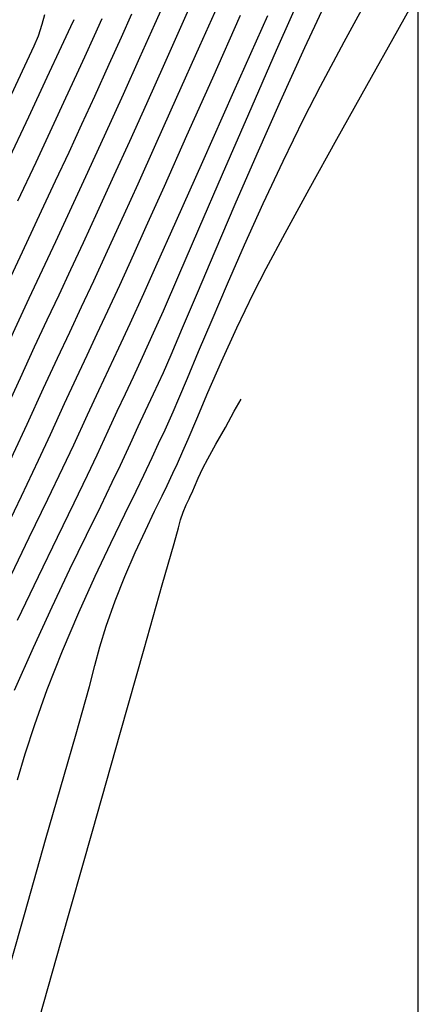
# Model space of a CAD drawing. Units: metres. Extents: x 768407 to 770464, y 8560621 to 8561777.
# Drawn here: x 770397 to 770407, y 8560889 to 8560913 of the extents above; entities that cross this region are included whole.
import ezdxf

# ---------------------------------------------------------------- set-up
doc = ezdxf.new("R2010")
doc.units = ezdxf.units.M
doc.header["$LTSCALE"] = 12.7
doc.header["$MEASUREMENT"] = 0
for name, color, linetype in [('AeccObjExplode_amaybamba alta_Vport_1B85', 7, 'Continuous'), ('AeccObjExplode_amaybamba alta_Vport_1B87', 7, 'Continuous'), ('AeccObjExplode_amybamba baja_Vport_1C56', 7, 'Continuous'), ('AeccObjExplode_amybamba baja_Vport_1C57', 7, 'Continuous'), ('AeccObjExplode_Model', 7, 'Continuous'), ('CONT-MJR', 48, 'Continuous'), ('CONT-MNR', 33, 'Continuous'), ('COORD_LIN', 8, 'Continuous')]:
    doc.layers.add(name, color=color, linetype=linetype)

# ---------------------------------------------------------------- blocks, each defined once
blk = doc.blocks.new('*U30')
at = {"layer": 'CONT-MNR', "elevation": 1696, "flags": 128}
blk.add_lwpolyline([(768559.586, 8561539.528), (768558.75, 8561536.576), (768557.976, 8561533.842), (768557.288, 8561531.412), (768556.708, 8561529.369), (768556.262, 8561527.796), (768555.974, 8561526.779), (768555.866, 8561526.401), (768555.813, 8561526.204), (768555.751, 8561526.01), (768555.678, 8561525.835), (768555.606, 8561525.684), (768555.569, 8561525.608), (768555.541, 8561525.548), (768555.514, 8561525.488), (768555.473, 8561525.389), (768555.383, 8561525.181), (768555.268, 8561524.936), (768555.145, 8561524.704), (768554.947, 8561524.345), (768554.717, 8561523.932), (768554.498, 8561523.539), (768554.332, 8561523.242)], dxfattribs=at)
blk = doc.blocks.new('*U31')
at = {"layer": 'CONT-MNR', "elevation": 1697, "flags": 128}
blk.add_lwpolyline([(768560.266, 8561538.067), (768559.643, 8561535.882), (768559.106, 8561534), (768558.677, 8561532.497), (768558.377, 8561531.449), (768558.228, 8561530.93), (768558.051, 8561530.29), (768557.918, 8561529.779), (768557.792, 8561529.314), (768557.637, 8561528.811), (768557.417, 8561528.186), (768557.181, 8561527.59), (768556.928, 8561527.007), (768556.678, 8561526.466), (768556.45, 8561525.992), (768556.265, 8561525.614), (768556.142, 8561525.358), (768556.003, 8561525.058), (768555.892, 8561524.82), (768555.755, 8561524.52), (768555.626, 8561524.221), (768555.419, 8561523.724), (768555.143, 8561523.074), (768554.812, 8561522.314), (768554.437, 8561521.49), (768554.03, 8561520.643), (768553.715, 8561520.035), (768553.247, 8561519.165), (768552.659, 8561518.09), (768551.983, 8561516.865), (768551.25, 8561515.545), (768550.492, 8561514.186), (768549.742, 8561512.843)], dxfattribs=at)
blk = doc.blocks.new('*U32')
at = {"layer": 'CONT-MNR', "elevation": 1698, "flags": 128}
blk.add_lwpolyline([(768559.814, 8561532.581), (768559.626, 8561531.941), (768559.39, 8561531.22), (768559.083, 8561530.362), (768558.71, 8561529.412), (768558.31, 8561528.476), (768557.906, 8561527.585), (768557.521, 8561526.771), (768557.179, 8561526.066), (768556.902, 8561525.501), (768556.715, 8561525.108), (768556.513, 8561524.67), (768556.354, 8561524.33), (768556.196, 8561523.99), (768555.995, 8561523.552), (768555.854, 8561523.226), (768555.644, 8561522.725), (768555.371, 8561522.073), (768555.043, 8561521.294), (768554.665, 8561520.414), (768554.245, 8561519.455), (768553.788, 8561518.442), (768553.302, 8561517.399), (768552.792, 8561516.35), (768552.385, 8561515.559), (768551.805, 8561514.471), (768551.079, 8561513.13)], dxfattribs=at)
blk = doc.blocks.new('*U34')
at = {"layer": 'CONT-MNR', "elevation": 1699, "flags": 128}
blk.add_lwpolyline([(768559.882, 8561530.384), (768559.422, 8561529.338), (768558.965, 8561528.34), (768558.527, 8561527.415), (768558.124, 8561526.581), (768557.773, 8561525.863), (768557.488, 8561525.281), (768557.287, 8561524.858), (768557.045, 8561524.33), (768556.85, 8561523.912), (768556.671, 8561523.531), (768556.477, 8561523.113), (768556.236, 8561522.585), (768556.047, 8561522.153), (768555.766, 8561521.489), (768555.403, 8561520.629), (768554.969, 8561519.607), (768554.478, 8561518.459), (768553.94, 8561517.22), (768553.367, 8561515.925), (768552.77, 8561514.609), (768552.162, 8561513.308)], dxfattribs=at)
blk = doc.blocks.new('*U35')
at = {"layer": 'CONT-MJR', "elevation": 1700, "flags": 128}
blk.add_lwpolyline([(768559.81, 8561528.665), (768559.3, 8561527.592), (768558.832, 8561526.624), (768558.425, 8561525.787), (768558.096, 8561525.107), (768557.86, 8561524.608), (768557.589, 8561524.017), (768557.366, 8561523.537), (768557.167, 8561523.113), (768556.969, 8561522.689), (768556.747, 8561522.208), (768556.476, 8561521.617), (768556.235, 8561521.07), (768555.856, 8561520.198), (768555.364, 8561519.062), (768554.785, 8561517.722), (768554.141, 8561516.24), (768553.459, 8561514.676), (768552.761, 8561513.091)], dxfattribs=at)
blk = doc.blocks.new('*U36')
at = {"layer": 'CONT-MNR', "elevation": 1701, "flags": 128}
blk.add_lwpolyline([(768564.526, 8561538.138), (768564.081, 8561536.89), (768563.595, 8561535.634), (768563.048, 8561534.31), (768562.459, 8561532.948), (768561.846, 8561531.579), (768561.227, 8561530.233), (768560.621, 8561528.94), (768560.047, 8561527.732), (768559.523, 8561526.639), (768559.067, 8561525.692), (768558.697, 8561524.922), (768558.433, 8561524.358), (768558.096, 8561523.625), (768557.82, 8561523.03), (768557.574, 8561522.504), (768557.328, 8561521.978), (768557.052, 8561521.383), (768556.717, 8561520.649), (768556.417, 8561519.982), (768555.921, 8561518.87), (768555.27, 8561517.409), (768554.508, 8561515.695), (768553.675, 8561513.823)], dxfattribs=at)
blk = doc.blocks.new('*U37')
at = {"layer": 'CONT-MNR', "elevation": 1702, "flags": 128}
blk.add_lwpolyline([(768560.226, 8561526.703), (768559.712, 8561525.617), (768559.299, 8561524.738), (768559.006, 8561524.108), (768558.656, 8561523.346), (768558.363, 8561522.714), (768558.104, 8561522.159), (768557.856, 8561521.631), (768557.598, 8561521.076), (768557.306, 8561520.444), (768556.958, 8561519.681), (768556.654, 8561519.006), (768556.21, 8561518.014), (768555.657, 8561516.773), (768555.024, 8561515.352), (768554.342, 8561513.818)], dxfattribs=at)
blk = doc.blocks.new('*U38')
at = {"layer": 'CONT-MNR', "elevation": 1703, "flags": 128}
blk.add_lwpolyline([(768566.271, 8561538.604), (768565.622, 8561537.152), (768564.888, 8561535.523), (768564.1, 8561533.781), (768563.287, 8561531.99), (768562.48, 8561530.215), (768561.709, 8561528.522), (768561.003, 8561526.975), (768560.392, 8561525.639), (768559.908, 8561524.578), (768559.579, 8561523.858), (768559.172, 8561522.972), (768558.831, 8561522.238), (768558.53, 8561521.593), (768558.243, 8561520.979), (768557.942, 8561520.335), (768557.603, 8561519.599), (768557.198, 8561518.713), (768556.858, 8561517.958), (768556.42, 8561516.981), (768555.908, 8561515.834), (768555.346, 8561514.573), (768554.758, 8561513.251)], dxfattribs=at)
blk = doc.blocks.new('*U39')
at = {"layer": 'CONT-MNR', "elevation": 1704, "flags": 128}
blk.add_lwpolyline([(768567.222, 8561539.332), (768566.573, 8561537.892), (768565.823, 8561536.225), (768565.005, 8561534.403), (768564.152, 8561532.503), (768563.297, 8561530.597), (768562.473, 8561528.762), (768561.713, 8561527.07), (768561.051, 8561525.598), (768560.519, 8561524.419), (768560.151, 8561523.608), (768559.741, 8561522.714), (768559.392, 8561521.958), (768559.082, 8561521.295), (768558.793, 8561520.678), (768558.504, 8561520.06), (768558.195, 8561519.396), (768557.847, 8561518.64), (768557.439, 8561517.745), (768557.061, 8561516.908), (768556.645, 8561515.982), (768556.202, 8561514.993), (768555.744, 8561513.966), (768555.282, 8561512.926)], dxfattribs=at)
blk = doc.blocks.new('*U40')
at = {"layer": 'CONT-MJR', "elevation": 1705, "flags": 128}
blk.add_lwpolyline([(768567.788, 8561539.118), (768567.294, 8561538.041), (768566.689, 8561536.705), (768566.001, 8561535.172), (768565.255, 8561533.506), (768564.48, 8561531.768), (768563.703, 8561530.023), (768562.949, 8561528.331), (768562.248, 8561526.756), (768561.625, 8561525.361), (768561.108, 8561524.207), (768560.724, 8561523.358), (768560.264, 8561522.355), (768559.871, 8561521.507), (768559.524, 8561520.762), (768559.199, 8561520.069), (768558.875, 8561519.375), (768558.528, 8561518.63), (768558.137, 8561517.781), (768557.68, 8561516.777), (768557.216, 8561515.753), (768556.811, 8561514.854), (768556.446, 8561514.04), (768556.103, 8561513.269)], dxfattribs=at)
blk = doc.blocks.new('*U41')
at = {"layer": 'CONT-MNR', "elevation": 1706, "flags": 128}
blk.add_lwpolyline([(768568.179, 8561538.47), (768567.768, 8561537.616), (768567.233, 8561536.46), (768566.602, 8561535.067), (768565.902, 8561533.501), (768565.159, 8561531.826), (768564.399, 8561530.107), (768563.65, 8561528.409), (768562.939, 8561526.795), (768562.292, 8561525.331), (768561.736, 8561524.081), (768561.297, 8561523.108), (768560.821, 8561522.069), (768560.379, 8561521.112), (768559.968, 8561520.225), (768559.583, 8561519.399), (768559.221, 8561518.623), (768558.877, 8561517.886), (768558.549, 8561517.178), (768558.231, 8561516.49), (768557.92, 8561515.809), (768557.562, 8561515.019), (768557.266, 8561514.362), (768557.008, 8561513.784)], dxfattribs=at)
blk = doc.blocks.new('*U42')
at = {"layer": 'CONT-MNR', "elevation": 1707, "flags": 128}
blk.add_lwpolyline([(768559.802, 8561518.377), (768559.358, 8561517.422), (768558.962, 8561516.572), (768558.624, 8561515.846), (768558.354, 8561515.262), (768558.161, 8561514.841), (768557.924, 8561514.318), (768557.737, 8561513.902)], dxfattribs=at)
blk = doc.blocks.new('*U43')
at = {"layer": 'CONT-MNR', "elevation": 1708, "flags": 128}
blk.add_lwpolyline([(768570.339, 8561538.524), (768569.777, 8561537.901), (768569.207, 8561537.194), (768568.651, 8561536.383), (768568.259, 8561535.69), (768567.786, 8561534.747), (768567.246, 8561533.6), (768566.657, 8561532.296), (768566.033, 8561530.879), (768565.391, 8561529.396), (768564.745, 8561527.894), (768564.112, 8561526.418), (768563.506, 8561525.014), (768562.945, 8561523.729), (768562.443, 8561522.608), (768561.854, 8561521.322), (768561.245, 8561519.999), (768560.639, 8561518.689), (768560.062, 8561517.442), (768559.536, 8561516.31), (768559.085, 8561515.341), (768558.734, 8561514.586), (768558.505, 8561514.096), (768558.424, 8561513.921)], dxfattribs=at)
blk = doc.blocks.new('*U44')
at = {"layer": 'CONT-MNR', "elevation": 1709, "flags": 128}
blk.add_lwpolyline([(768559.958, 8561515.763), (768559.633, 8561515.063), (768559.407, 8561514.572), (768559.299, 8561514.326), (768559.205, 8561514.038), (768559.144, 8561513.801)], dxfattribs=at)
blk = doc.blocks.new('AeccObjExplode_amaybamba alta_Vport_1B85')
at = {"layer": 'CONT-MJR'}
for name in ['*U35', '*U40']:
    blk.add_blockref(name, (0, 0), dxfattribs=at)
at = {"layer": 'CONT-MNR'}
for name in ['*U30', '*U31', '*U32', '*U34', '*U36', '*U37', '*U38', '*U39', '*U41', '*U42', '*U43', '*U44']:
    blk.add_blockref(name, (0, 0), dxfattribs=at)
blk = doc.blocks.new('*U249')
at = {"layer": 'CONT-MNR', "elevation": 1696, "flags": 128}
blk.add_lwpolyline([(768559.586, 8561539.528), (768558.75, 8561536.576), (768557.976, 8561533.842), (768557.288, 8561531.412), (768556.708, 8561529.369), (768556.262, 8561527.796), (768555.974, 8561526.779), (768555.866, 8561526.401), (768555.813, 8561526.204), (768555.751, 8561526.01), (768555.678, 8561525.835), (768555.606, 8561525.684), (768555.569, 8561525.608), (768555.541, 8561525.548), (768555.514, 8561525.488), (768555.473, 8561525.389), (768555.383, 8561525.181), (768555.268, 8561524.936), (768555.145, 8561524.704), (768554.947, 8561524.345), (768554.717, 8561523.932), (768554.498, 8561523.539), (768554.332, 8561523.242)], dxfattribs=at)
blk = doc.blocks.new('*U250')
at = {"layer": 'CONT-MNR', "elevation": 1697, "flags": 128}
blk.add_lwpolyline([(768560.266, 8561538.067), (768559.643, 8561535.882), (768559.106, 8561534), (768558.677, 8561532.497), (768558.377, 8561531.449), (768558.228, 8561530.93), (768558.051, 8561530.29), (768557.918, 8561529.779), (768557.792, 8561529.314), (768557.637, 8561528.811), (768557.417, 8561528.186), (768557.181, 8561527.59), (768556.928, 8561527.007), (768556.678, 8561526.466), (768556.45, 8561525.992), (768556.265, 8561525.614), (768556.142, 8561525.358), (768556.003, 8561525.058), (768555.892, 8561524.82), (768555.755, 8561524.52), (768555.626, 8561524.221), (768555.419, 8561523.724), (768555.143, 8561523.074), (768554.812, 8561522.314), (768554.437, 8561521.49), (768554.03, 8561520.643), (768553.715, 8561520.035), (768553.247, 8561519.165), (768552.659, 8561518.09), (768551.983, 8561516.865), (768551.25, 8561515.545), (768550.492, 8561514.186), (768549.742, 8561512.843)], dxfattribs=at)
blk = doc.blocks.new('*U251')
at = {"layer": 'CONT-MNR', "elevation": 1698, "flags": 128}
blk.add_lwpolyline([(768559.814, 8561532.581), (768559.626, 8561531.941), (768559.39, 8561531.22), (768559.083, 8561530.362), (768558.71, 8561529.412), (768558.31, 8561528.476), (768557.906, 8561527.585), (768557.521, 8561526.771), (768557.179, 8561526.066), (768556.902, 8561525.501), (768556.715, 8561525.108), (768556.513, 8561524.67), (768556.354, 8561524.33), (768556.196, 8561523.99), (768555.995, 8561523.552), (768555.854, 8561523.226), (768555.644, 8561522.725), (768555.371, 8561522.073), (768555.043, 8561521.294), (768554.665, 8561520.414), (768554.245, 8561519.455), (768553.788, 8561518.442), (768553.302, 8561517.399), (768552.792, 8561516.35), (768552.385, 8561515.559), (768551.805, 8561514.471), (768551.079, 8561513.13)], dxfattribs=at)
blk = doc.blocks.new('*U253')
at = {"layer": 'CONT-MNR', "elevation": 1699, "flags": 128}
blk.add_lwpolyline([(768559.882, 8561530.384), (768559.422, 8561529.338), (768558.965, 8561528.34), (768558.527, 8561527.415), (768558.124, 8561526.581), (768557.773, 8561525.863), (768557.488, 8561525.281), (768557.287, 8561524.858), (768557.045, 8561524.33), (768556.85, 8561523.912), (768556.671, 8561523.531), (768556.477, 8561523.113), (768556.236, 8561522.585), (768556.047, 8561522.153), (768555.766, 8561521.489), (768555.403, 8561520.629), (768554.969, 8561519.607), (768554.478, 8561518.459), (768553.94, 8561517.22), (768553.367, 8561515.925), (768552.77, 8561514.609), (768552.162, 8561513.308)], dxfattribs=at)
blk = doc.blocks.new('*U254')
at = {"layer": 'CONT-MJR', "elevation": 1700, "flags": 128}
blk.add_lwpolyline([(768559.81, 8561528.665), (768559.3, 8561527.592), (768558.832, 8561526.624), (768558.425, 8561525.787), (768558.096, 8561525.107), (768557.86, 8561524.608), (768557.589, 8561524.017), (768557.366, 8561523.537), (768557.167, 8561523.113), (768556.969, 8561522.689), (768556.747, 8561522.208), (768556.476, 8561521.617), (768556.235, 8561521.07), (768555.856, 8561520.198), (768555.364, 8561519.062), (768554.785, 8561517.722), (768554.141, 8561516.24), (768553.459, 8561514.676), (768552.761, 8561513.091)], dxfattribs=at)
blk = doc.blocks.new('*U255')
at = {"layer": 'CONT-MNR', "elevation": 1701, "flags": 128}
blk.add_lwpolyline([(768564.526, 8561538.138), (768564.081, 8561536.89), (768563.595, 8561535.634), (768563.048, 8561534.31), (768562.459, 8561532.948), (768561.846, 8561531.579), (768561.227, 8561530.233), (768560.621, 8561528.94), (768560.047, 8561527.732), (768559.523, 8561526.639), (768559.067, 8561525.692), (768558.697, 8561524.922), (768558.433, 8561524.358), (768558.096, 8561523.625), (768557.82, 8561523.03), (768557.574, 8561522.504), (768557.328, 8561521.978), (768557.052, 8561521.383), (768556.717, 8561520.649), (768556.417, 8561519.982), (768555.921, 8561518.87), (768555.27, 8561517.409), (768554.508, 8561515.695), (768553.675, 8561513.823)], dxfattribs=at)
blk = doc.blocks.new('*U256')
at = {"layer": 'CONT-MNR', "elevation": 1702, "flags": 128}
blk.add_lwpolyline([(768560.226, 8561526.703), (768559.712, 8561525.617), (768559.299, 8561524.738), (768559.006, 8561524.108), (768558.656, 8561523.346), (768558.363, 8561522.714), (768558.104, 8561522.159), (768557.856, 8561521.631), (768557.598, 8561521.076), (768557.306, 8561520.444), (768556.958, 8561519.681), (768556.654, 8561519.006), (768556.21, 8561518.014), (768555.657, 8561516.773), (768555.024, 8561515.352), (768554.342, 8561513.818)], dxfattribs=at)
blk = doc.blocks.new('*U257')
at = {"layer": 'CONT-MNR', "elevation": 1703, "flags": 128}
blk.add_lwpolyline([(768566.271, 8561538.604), (768565.622, 8561537.152), (768564.888, 8561535.523), (768564.1, 8561533.781), (768563.287, 8561531.99), (768562.48, 8561530.215), (768561.709, 8561528.522), (768561.003, 8561526.975), (768560.392, 8561525.639), (768559.908, 8561524.578), (768559.579, 8561523.858), (768559.172, 8561522.972), (768558.831, 8561522.238), (768558.53, 8561521.593), (768558.243, 8561520.979), (768557.942, 8561520.335), (768557.603, 8561519.599), (768557.198, 8561518.713), (768556.858, 8561517.958), (768556.42, 8561516.981), (768555.908, 8561515.834), (768555.346, 8561514.573), (768554.758, 8561513.251)], dxfattribs=at)
blk = doc.blocks.new('*U258')
at = {"layer": 'CONT-MNR', "elevation": 1704, "flags": 128}
blk.add_lwpolyline([(768567.222, 8561539.332), (768566.573, 8561537.892), (768565.823, 8561536.225), (768565.005, 8561534.403), (768564.152, 8561532.503), (768563.297, 8561530.597), (768562.473, 8561528.762), (768561.713, 8561527.07), (768561.051, 8561525.598), (768560.519, 8561524.419), (768560.151, 8561523.608), (768559.741, 8561522.714), (768559.392, 8561521.958), (768559.082, 8561521.295), (768558.793, 8561520.678), (768558.504, 8561520.06), (768558.195, 8561519.396), (768557.847, 8561518.64), (768557.439, 8561517.745), (768557.061, 8561516.908), (768556.645, 8561515.982), (768556.202, 8561514.993), (768555.744, 8561513.966), (768555.282, 8561512.926)], dxfattribs=at)
blk = doc.blocks.new('*U259')
at = {"layer": 'CONT-MJR', "elevation": 1705, "flags": 128}
blk.add_lwpolyline([(768567.788, 8561539.118), (768567.294, 8561538.041), (768566.689, 8561536.705), (768566.001, 8561535.172), (768565.255, 8561533.506), (768564.48, 8561531.768), (768563.703, 8561530.023), (768562.949, 8561528.331), (768562.248, 8561526.756), (768561.625, 8561525.361), (768561.108, 8561524.207), (768560.724, 8561523.358), (768560.264, 8561522.355), (768559.871, 8561521.507), (768559.524, 8561520.762), (768559.199, 8561520.069), (768558.875, 8561519.375), (768558.528, 8561518.63), (768558.137, 8561517.781), (768557.68, 8561516.777), (768557.216, 8561515.753), (768556.811, 8561514.854), (768556.446, 8561514.04), (768556.103, 8561513.269)], dxfattribs=at)
blk = doc.blocks.new('*U260')
at = {"layer": 'CONT-MNR', "elevation": 1706, "flags": 128}
blk.add_lwpolyline([(768568.179, 8561538.47), (768567.768, 8561537.616), (768567.233, 8561536.46), (768566.602, 8561535.067), (768565.902, 8561533.501), (768565.159, 8561531.826), (768564.399, 8561530.107), (768563.65, 8561528.409), (768562.939, 8561526.795), (768562.292, 8561525.331), (768561.736, 8561524.081), (768561.297, 8561523.108), (768560.821, 8561522.069), (768560.379, 8561521.112), (768559.968, 8561520.225), (768559.583, 8561519.399), (768559.221, 8561518.623), (768558.877, 8561517.886), (768558.549, 8561517.178), (768558.231, 8561516.49), (768557.92, 8561515.809), (768557.562, 8561515.019), (768557.266, 8561514.362), (768557.008, 8561513.784)], dxfattribs=at)
blk = doc.blocks.new('*U261')
at = {"layer": 'CONT-MNR', "elevation": 1707, "flags": 128}
blk.add_lwpolyline([(768559.802, 8561518.377), (768559.358, 8561517.422), (768558.962, 8561516.572), (768558.624, 8561515.846), (768558.354, 8561515.262), (768558.161, 8561514.841), (768557.924, 8561514.318), (768557.737, 8561513.902)], dxfattribs=at)
blk = doc.blocks.new('*U262')
at = {"layer": 'CONT-MNR', "elevation": 1708, "flags": 128}
blk.add_lwpolyline([(768570.339, 8561538.524), (768569.777, 8561537.901), (768569.207, 8561537.194), (768568.651, 8561536.383), (768568.259, 8561535.69), (768567.786, 8561534.747), (768567.246, 8561533.6), (768566.657, 8561532.296), (768566.033, 8561530.879), (768565.391, 8561529.396), (768564.745, 8561527.894), (768564.112, 8561526.418), (768563.506, 8561525.014), (768562.945, 8561523.729), (768562.443, 8561522.608), (768561.854, 8561521.322), (768561.245, 8561519.999), (768560.639, 8561518.689), (768560.062, 8561517.442), (768559.536, 8561516.31), (768559.085, 8561515.341), (768558.734, 8561514.586), (768558.505, 8561514.096), (768558.424, 8561513.921)], dxfattribs=at)
blk = doc.blocks.new('*U263')
at = {"layer": 'CONT-MNR', "elevation": 1709, "flags": 128}
blk.add_lwpolyline([(768559.958, 8561515.763), (768559.633, 8561515.063), (768559.407, 8561514.572), (768559.299, 8561514.326), (768559.205, 8561514.038), (768559.144, 8561513.801)], dxfattribs=at)
blk = doc.blocks.new('AeccObjExplode_amaybamba alta_Vport_1B87')
at = {"layer": 'CONT-MJR'}
for name in ['*U254', '*U259']:
    blk.add_blockref(name, (0, 0), dxfattribs=at)
at = {"layer": 'CONT-MNR'}
for name in ['*U249', '*U250', '*U251', '*U253', '*U255', '*U256', '*U257', '*U258', '*U260', '*U261', '*U262', '*U263']:
    blk.add_blockref(name, (0, 0), dxfattribs=at)
blk = doc.blocks.new('*U468')
at = {"layer": 'CONT-MNR', "elevation": 1696, "flags": 128}
blk.add_lwpolyline([(768559.586, 8561539.528), (768558.75, 8561536.576), (768557.976, 8561533.842), (768557.288, 8561531.412), (768556.708, 8561529.369), (768556.262, 8561527.796), (768555.974, 8561526.779), (768555.866, 8561526.401), (768555.813, 8561526.204), (768555.751, 8561526.01), (768555.678, 8561525.835), (768555.606, 8561525.684), (768555.569, 8561525.608), (768555.541, 8561525.548), (768555.514, 8561525.488), (768555.473, 8561525.389), (768555.383, 8561525.181), (768555.268, 8561524.936), (768555.145, 8561524.704), (768554.947, 8561524.345), (768554.717, 8561523.932), (768554.498, 8561523.539), (768554.332, 8561523.242)], dxfattribs=at)
blk = doc.blocks.new('*U469')
at = {"layer": 'CONT-MNR', "elevation": 1697, "flags": 128}
blk.add_lwpolyline([(768560.266, 8561538.067), (768559.643, 8561535.882), (768559.106, 8561534), (768558.677, 8561532.497), (768558.377, 8561531.449), (768558.228, 8561530.93), (768558.051, 8561530.29), (768557.918, 8561529.779), (768557.792, 8561529.314), (768557.637, 8561528.811), (768557.417, 8561528.186), (768557.181, 8561527.59), (768556.928, 8561527.007), (768556.678, 8561526.466), (768556.45, 8561525.992), (768556.265, 8561525.614), (768556.142, 8561525.358), (768556.003, 8561525.058), (768555.892, 8561524.82), (768555.755, 8561524.52), (768555.626, 8561524.221), (768555.419, 8561523.724), (768555.143, 8561523.074), (768554.812, 8561522.314), (768554.437, 8561521.49), (768554.03, 8561520.643), (768553.715, 8561520.035), (768553.247, 8561519.165), (768552.659, 8561518.09), (768551.983, 8561516.865), (768551.25, 8561515.545), (768550.492, 8561514.186), (768549.742, 8561512.843)], dxfattribs=at)
blk = doc.blocks.new('*U470')
at = {"layer": 'CONT-MNR', "elevation": 1698, "flags": 128}
blk.add_lwpolyline([(768559.814, 8561532.581), (768559.626, 8561531.941), (768559.39, 8561531.22), (768559.083, 8561530.362), (768558.71, 8561529.412), (768558.31, 8561528.476), (768557.906, 8561527.585), (768557.521, 8561526.771), (768557.179, 8561526.066), (768556.902, 8561525.501), (768556.715, 8561525.108), (768556.513, 8561524.67), (768556.354, 8561524.33), (768556.196, 8561523.99), (768555.995, 8561523.552), (768555.854, 8561523.226), (768555.644, 8561522.725), (768555.371, 8561522.073), (768555.043, 8561521.294), (768554.665, 8561520.414), (768554.245, 8561519.455), (768553.788, 8561518.442), (768553.302, 8561517.399), (768552.792, 8561516.35), (768552.385, 8561515.559), (768551.805, 8561514.471), (768551.079, 8561513.13)], dxfattribs=at)
blk = doc.blocks.new('*U472')
at = {"layer": 'CONT-MNR', "elevation": 1699, "flags": 128}
blk.add_lwpolyline([(768559.882, 8561530.384), (768559.422, 8561529.338), (768558.965, 8561528.34), (768558.527, 8561527.415), (768558.124, 8561526.581), (768557.773, 8561525.863), (768557.488, 8561525.281), (768557.287, 8561524.858), (768557.045, 8561524.33), (768556.85, 8561523.912), (768556.671, 8561523.531), (768556.477, 8561523.113), (768556.236, 8561522.585), (768556.047, 8561522.153), (768555.766, 8561521.489), (768555.403, 8561520.629), (768554.969, 8561519.607), (768554.478, 8561518.459), (768553.94, 8561517.22), (768553.367, 8561515.925), (768552.77, 8561514.609), (768552.162, 8561513.308)], dxfattribs=at)
blk = doc.blocks.new('*U473')
at = {"layer": 'CONT-MJR', "elevation": 1700, "flags": 128}
blk.add_lwpolyline([(768559.81, 8561528.665), (768559.3, 8561527.592), (768558.832, 8561526.624), (768558.425, 8561525.787), (768558.096, 8561525.107), (768557.86, 8561524.608), (768557.589, 8561524.017), (768557.366, 8561523.537), (768557.167, 8561523.113), (768556.969, 8561522.689), (768556.747, 8561522.208), (768556.476, 8561521.617), (768556.235, 8561521.07), (768555.856, 8561520.198), (768555.364, 8561519.062), (768554.785, 8561517.722), (768554.141, 8561516.24), (768553.459, 8561514.676), (768552.761, 8561513.091)], dxfattribs=at)
blk = doc.blocks.new('*U474')
at = {"layer": 'CONT-MNR', "elevation": 1701, "flags": 128}
blk.add_lwpolyline([(768564.526, 8561538.138), (768564.081, 8561536.89), (768563.595, 8561535.634), (768563.048, 8561534.31), (768562.459, 8561532.948), (768561.846, 8561531.579), (768561.227, 8561530.233), (768560.621, 8561528.94), (768560.047, 8561527.732), (768559.523, 8561526.639), (768559.067, 8561525.692), (768558.697, 8561524.922), (768558.433, 8561524.358), (768558.096, 8561523.625), (768557.82, 8561523.03), (768557.574, 8561522.504), (768557.328, 8561521.978), (768557.052, 8561521.383), (768556.717, 8561520.649), (768556.417, 8561519.982), (768555.921, 8561518.87), (768555.27, 8561517.409), (768554.508, 8561515.695), (768553.675, 8561513.823)], dxfattribs=at)
blk = doc.blocks.new('*U475')
at = {"layer": 'CONT-MNR', "elevation": 1702, "flags": 128}
blk.add_lwpolyline([(768560.226, 8561526.703), (768559.712, 8561525.617), (768559.299, 8561524.738), (768559.006, 8561524.108), (768558.656, 8561523.346), (768558.363, 8561522.714), (768558.104, 8561522.159), (768557.856, 8561521.631), (768557.598, 8561521.076), (768557.306, 8561520.444), (768556.958, 8561519.681), (768556.654, 8561519.006), (768556.21, 8561518.014), (768555.657, 8561516.773), (768555.024, 8561515.352), (768554.342, 8561513.818)], dxfattribs=at)
blk = doc.blocks.new('*U476')
at = {"layer": 'CONT-MNR', "elevation": 1703, "flags": 128}
blk.add_lwpolyline([(768566.271, 8561538.604), (768565.622, 8561537.152), (768564.888, 8561535.523), (768564.1, 8561533.781), (768563.287, 8561531.99), (768562.48, 8561530.215), (768561.709, 8561528.522), (768561.003, 8561526.975), (768560.392, 8561525.639), (768559.908, 8561524.578), (768559.579, 8561523.858), (768559.172, 8561522.972), (768558.831, 8561522.238), (768558.53, 8561521.593), (768558.243, 8561520.979), (768557.942, 8561520.335), (768557.603, 8561519.599), (768557.198, 8561518.713), (768556.858, 8561517.958), (768556.42, 8561516.981), (768555.908, 8561515.834), (768555.346, 8561514.573), (768554.758, 8561513.251)], dxfattribs=at)
blk = doc.blocks.new('*U477')
at = {"layer": 'CONT-MNR', "elevation": 1704, "flags": 128}
blk.add_lwpolyline([(768567.222, 8561539.332), (768566.573, 8561537.892), (768565.823, 8561536.225), (768565.005, 8561534.403), (768564.152, 8561532.503), (768563.297, 8561530.597), (768562.473, 8561528.762), (768561.713, 8561527.07), (768561.051, 8561525.598), (768560.519, 8561524.419), (768560.151, 8561523.608), (768559.741, 8561522.714), (768559.392, 8561521.958), (768559.082, 8561521.295), (768558.793, 8561520.678), (768558.504, 8561520.06), (768558.195, 8561519.396), (768557.847, 8561518.64), (768557.439, 8561517.745), (768557.061, 8561516.908), (768556.645, 8561515.982), (768556.202, 8561514.993), (768555.744, 8561513.966), (768555.282, 8561512.926)], dxfattribs=at)
blk = doc.blocks.new('*U478')
at = {"layer": 'CONT-MJR', "elevation": 1705, "flags": 128}
blk.add_lwpolyline([(768567.788, 8561539.118), (768567.294, 8561538.041), (768566.689, 8561536.705), (768566.001, 8561535.172), (768565.255, 8561533.506), (768564.48, 8561531.768), (768563.703, 8561530.023), (768562.949, 8561528.331), (768562.248, 8561526.756), (768561.625, 8561525.361), (768561.108, 8561524.207), (768560.724, 8561523.358), (768560.264, 8561522.355), (768559.871, 8561521.507), (768559.524, 8561520.762), (768559.199, 8561520.069), (768558.875, 8561519.375), (768558.528, 8561518.63), (768558.137, 8561517.781), (768557.68, 8561516.777), (768557.216, 8561515.753), (768556.811, 8561514.854), (768556.446, 8561514.04), (768556.103, 8561513.269)], dxfattribs=at)
blk = doc.blocks.new('*U479')
at = {"layer": 'CONT-MNR', "elevation": 1706, "flags": 128}
blk.add_lwpolyline([(768568.179, 8561538.47), (768567.768, 8561537.616), (768567.233, 8561536.46), (768566.602, 8561535.067), (768565.902, 8561533.501), (768565.159, 8561531.826), (768564.399, 8561530.107), (768563.65, 8561528.409), (768562.939, 8561526.795), (768562.292, 8561525.331), (768561.736, 8561524.081), (768561.297, 8561523.108), (768560.821, 8561522.069), (768560.379, 8561521.112), (768559.968, 8561520.225), (768559.583, 8561519.399), (768559.221, 8561518.623), (768558.877, 8561517.886), (768558.549, 8561517.178), (768558.231, 8561516.49), (768557.92, 8561515.809), (768557.562, 8561515.019), (768557.266, 8561514.362), (768557.008, 8561513.784)], dxfattribs=at)
blk = doc.blocks.new('*U480')
at = {"layer": 'CONT-MNR', "elevation": 1707, "flags": 128}
blk.add_lwpolyline([(768559.802, 8561518.377), (768559.358, 8561517.422), (768558.962, 8561516.572), (768558.624, 8561515.846), (768558.354, 8561515.262), (768558.161, 8561514.841), (768557.924, 8561514.318), (768557.737, 8561513.902)], dxfattribs=at)
blk = doc.blocks.new('*U481')
at = {"layer": 'CONT-MNR', "elevation": 1708, "flags": 128}
blk.add_lwpolyline([(768570.339, 8561538.524), (768569.777, 8561537.901), (768569.207, 8561537.194), (768568.651, 8561536.383), (768568.259, 8561535.69), (768567.786, 8561534.747), (768567.246, 8561533.6), (768566.657, 8561532.296), (768566.033, 8561530.879), (768565.391, 8561529.396), (768564.745, 8561527.894), (768564.112, 8561526.418), (768563.506, 8561525.014), (768562.945, 8561523.729), (768562.443, 8561522.608), (768561.854, 8561521.322), (768561.245, 8561519.999), (768560.639, 8561518.689), (768560.062, 8561517.442), (768559.536, 8561516.31), (768559.085, 8561515.341), (768558.734, 8561514.586), (768558.505, 8561514.096), (768558.424, 8561513.921)], dxfattribs=at)
blk = doc.blocks.new('*U482')
at = {"layer": 'CONT-MNR', "elevation": 1709, "flags": 128}
blk.add_lwpolyline([(768559.958, 8561515.763), (768559.633, 8561515.063), (768559.407, 8561514.572), (768559.299, 8561514.326), (768559.205, 8561514.038), (768559.144, 8561513.801)], dxfattribs=at)
blk = doc.blocks.new('AeccObjExplode_amybamba baja_Vport_1C56')
at = {"layer": 'CONT-MJR'}
for name in ['*U473', '*U478']:
    blk.add_blockref(name, (0, 0), dxfattribs=at)
at = {"layer": 'CONT-MNR'}
for name in ['*U468', '*U469', '*U470', '*U472', '*U474', '*U475', '*U476', '*U477', '*U479', '*U480', '*U481', '*U482']:
    blk.add_blockref(name, (0, 0), dxfattribs=at)
blk = doc.blocks.new('*U687')
at = {"layer": 'CONT-MNR', "elevation": 1696, "flags": 128}
blk.add_lwpolyline([(768559.586, 8561539.528), (768558.75, 8561536.576), (768557.976, 8561533.842), (768557.288, 8561531.412), (768556.708, 8561529.369), (768556.262, 8561527.796), (768555.974, 8561526.779), (768555.866, 8561526.401), (768555.813, 8561526.204), (768555.751, 8561526.01), (768555.678, 8561525.835), (768555.606, 8561525.684), (768555.569, 8561525.608), (768555.541, 8561525.548), (768555.514, 8561525.488), (768555.473, 8561525.389), (768555.383, 8561525.181), (768555.268, 8561524.936), (768555.145, 8561524.704), (768554.947, 8561524.345), (768554.717, 8561523.932), (768554.498, 8561523.539), (768554.332, 8561523.242)], dxfattribs=at)
blk = doc.blocks.new('*U688')
at = {"layer": 'CONT-MNR', "elevation": 1697, "flags": 128}
blk.add_lwpolyline([(768560.266, 8561538.067), (768559.643, 8561535.882), (768559.106, 8561534), (768558.677, 8561532.497), (768558.377, 8561531.449), (768558.228, 8561530.93), (768558.051, 8561530.29), (768557.918, 8561529.779), (768557.792, 8561529.314), (768557.637, 8561528.811), (768557.417, 8561528.186), (768557.181, 8561527.59), (768556.928, 8561527.007), (768556.678, 8561526.466), (768556.45, 8561525.992), (768556.265, 8561525.614), (768556.142, 8561525.358), (768556.003, 8561525.058), (768555.892, 8561524.82), (768555.755, 8561524.52), (768555.626, 8561524.221), (768555.419, 8561523.724), (768555.143, 8561523.074), (768554.812, 8561522.314), (768554.437, 8561521.49), (768554.03, 8561520.643), (768553.715, 8561520.035), (768553.247, 8561519.165), (768552.659, 8561518.09), (768551.983, 8561516.865), (768551.25, 8561515.545), (768550.492, 8561514.186), (768549.742, 8561512.843)], dxfattribs=at)
blk = doc.blocks.new('*U689')
at = {"layer": 'CONT-MNR', "elevation": 1698, "flags": 128}
blk.add_lwpolyline([(768559.814, 8561532.581), (768559.626, 8561531.941), (768559.39, 8561531.22), (768559.083, 8561530.362), (768558.71, 8561529.412), (768558.31, 8561528.476), (768557.906, 8561527.585), (768557.521, 8561526.771), (768557.179, 8561526.066), (768556.902, 8561525.501), (768556.715, 8561525.108), (768556.513, 8561524.67), (768556.354, 8561524.33), (768556.196, 8561523.99), (768555.995, 8561523.552), (768555.854, 8561523.226), (768555.644, 8561522.725), (768555.371, 8561522.073), (768555.043, 8561521.294), (768554.665, 8561520.414), (768554.245, 8561519.455), (768553.788, 8561518.442), (768553.302, 8561517.399), (768552.792, 8561516.35), (768552.385, 8561515.559), (768551.805, 8561514.471), (768551.079, 8561513.13)], dxfattribs=at)
blk = doc.blocks.new('*U691')
at = {"layer": 'CONT-MNR', "elevation": 1699, "flags": 128}
blk.add_lwpolyline([(768559.882, 8561530.384), (768559.422, 8561529.338), (768558.965, 8561528.34), (768558.527, 8561527.415), (768558.124, 8561526.581), (768557.773, 8561525.863), (768557.488, 8561525.281), (768557.287, 8561524.858), (768557.045, 8561524.33), (768556.85, 8561523.912), (768556.671, 8561523.531), (768556.477, 8561523.113), (768556.236, 8561522.585), (768556.047, 8561522.153), (768555.766, 8561521.489), (768555.403, 8561520.629), (768554.969, 8561519.607), (768554.478, 8561518.459), (768553.94, 8561517.22), (768553.367, 8561515.925), (768552.77, 8561514.609), (768552.162, 8561513.308)], dxfattribs=at)
blk = doc.blocks.new('*U692')
at = {"layer": 'CONT-MJR', "elevation": 1700, "flags": 128}
blk.add_lwpolyline([(768559.81, 8561528.665), (768559.3, 8561527.592), (768558.832, 8561526.624), (768558.425, 8561525.787), (768558.096, 8561525.107), (768557.86, 8561524.608), (768557.589, 8561524.017), (768557.366, 8561523.537), (768557.167, 8561523.113), (768556.969, 8561522.689), (768556.747, 8561522.208), (768556.476, 8561521.617), (768556.235, 8561521.07), (768555.856, 8561520.198), (768555.364, 8561519.062), (768554.785, 8561517.722), (768554.141, 8561516.24), (768553.459, 8561514.676), (768552.761, 8561513.091)], dxfattribs=at)
blk = doc.blocks.new('*U693')
at = {"layer": 'CONT-MNR', "elevation": 1701, "flags": 128}
blk.add_lwpolyline([(768564.526, 8561538.138), (768564.081, 8561536.89), (768563.595, 8561535.634), (768563.048, 8561534.31), (768562.459, 8561532.948), (768561.846, 8561531.579), (768561.227, 8561530.233), (768560.621, 8561528.94), (768560.047, 8561527.732), (768559.523, 8561526.639), (768559.067, 8561525.692), (768558.697, 8561524.922), (768558.433, 8561524.358), (768558.096, 8561523.625), (768557.82, 8561523.03), (768557.574, 8561522.504), (768557.328, 8561521.978), (768557.052, 8561521.383), (768556.717, 8561520.649), (768556.417, 8561519.982), (768555.921, 8561518.87), (768555.27, 8561517.409), (768554.508, 8561515.695), (768553.675, 8561513.823)], dxfattribs=at)
blk = doc.blocks.new('*U694')
at = {"layer": 'CONT-MNR', "elevation": 1702, "flags": 128}
blk.add_lwpolyline([(768560.226, 8561526.703), (768559.712, 8561525.617), (768559.299, 8561524.738), (768559.006, 8561524.108), (768558.656, 8561523.346), (768558.363, 8561522.714), (768558.104, 8561522.159), (768557.856, 8561521.631), (768557.598, 8561521.076), (768557.306, 8561520.444), (768556.958, 8561519.681), (768556.654, 8561519.006), (768556.21, 8561518.014), (768555.657, 8561516.773), (768555.024, 8561515.352), (768554.342, 8561513.818)], dxfattribs=at)
blk = doc.blocks.new('*U695')
at = {"layer": 'CONT-MNR', "elevation": 1703, "flags": 128}
blk.add_lwpolyline([(768566.271, 8561538.604), (768565.622, 8561537.152), (768564.888, 8561535.523), (768564.1, 8561533.781), (768563.287, 8561531.99), (768562.48, 8561530.215), (768561.709, 8561528.522), (768561.003, 8561526.975), (768560.392, 8561525.639), (768559.908, 8561524.578), (768559.579, 8561523.858), (768559.172, 8561522.972), (768558.831, 8561522.238), (768558.53, 8561521.593), (768558.243, 8561520.979), (768557.942, 8561520.335), (768557.603, 8561519.599), (768557.198, 8561518.713), (768556.858, 8561517.958), (768556.42, 8561516.981), (768555.908, 8561515.834), (768555.346, 8561514.573), (768554.758, 8561513.251)], dxfattribs=at)
blk = doc.blocks.new('*U696')
at = {"layer": 'CONT-MNR', "elevation": 1704, "flags": 128}
blk.add_lwpolyline([(768567.222, 8561539.332), (768566.573, 8561537.892), (768565.823, 8561536.225), (768565.005, 8561534.403), (768564.152, 8561532.503), (768563.297, 8561530.597), (768562.473, 8561528.762), (768561.713, 8561527.07), (768561.051, 8561525.598), (768560.519, 8561524.419), (768560.151, 8561523.608), (768559.741, 8561522.714), (768559.392, 8561521.958), (768559.082, 8561521.295), (768558.793, 8561520.678), (768558.504, 8561520.06), (768558.195, 8561519.396), (768557.847, 8561518.64), (768557.439, 8561517.745), (768557.061, 8561516.908), (768556.645, 8561515.982), (768556.202, 8561514.993), (768555.744, 8561513.966), (768555.282, 8561512.926)], dxfattribs=at)
blk = doc.blocks.new('*U697')
at = {"layer": 'CONT-MJR', "elevation": 1705, "flags": 128}
blk.add_lwpolyline([(768567.788, 8561539.118), (768567.294, 8561538.041), (768566.689, 8561536.705), (768566.001, 8561535.172), (768565.255, 8561533.506), (768564.48, 8561531.768), (768563.703, 8561530.023), (768562.949, 8561528.331), (768562.248, 8561526.756), (768561.625, 8561525.361), (768561.108, 8561524.207), (768560.724, 8561523.358), (768560.264, 8561522.355), (768559.871, 8561521.507), (768559.524, 8561520.762), (768559.199, 8561520.069), (768558.875, 8561519.375), (768558.528, 8561518.63), (768558.137, 8561517.781), (768557.68, 8561516.777), (768557.216, 8561515.753), (768556.811, 8561514.854), (768556.446, 8561514.04), (768556.103, 8561513.269)], dxfattribs=at)
blk = doc.blocks.new('*U698')
at = {"layer": 'CONT-MNR', "elevation": 1706, "flags": 128}
blk.add_lwpolyline([(768568.179, 8561538.47), (768567.768, 8561537.616), (768567.233, 8561536.46), (768566.602, 8561535.067), (768565.902, 8561533.501), (768565.159, 8561531.826), (768564.399, 8561530.107), (768563.65, 8561528.409), (768562.939, 8561526.795), (768562.292, 8561525.331), (768561.736, 8561524.081), (768561.297, 8561523.108), (768560.821, 8561522.069), (768560.379, 8561521.112), (768559.968, 8561520.225), (768559.583, 8561519.399), (768559.221, 8561518.623), (768558.877, 8561517.886), (768558.549, 8561517.178), (768558.231, 8561516.49), (768557.92, 8561515.809), (768557.562, 8561515.019), (768557.266, 8561514.362), (768557.008, 8561513.784)], dxfattribs=at)
blk = doc.blocks.new('*U699')
at = {"layer": 'CONT-MNR', "elevation": 1707, "flags": 128}
blk.add_lwpolyline([(768559.802, 8561518.377), (768559.358, 8561517.422), (768558.962, 8561516.572), (768558.624, 8561515.846), (768558.354, 8561515.262), (768558.161, 8561514.841), (768557.924, 8561514.318), (768557.737, 8561513.902)], dxfattribs=at)
blk = doc.blocks.new('*U700')
at = {"layer": 'CONT-MNR', "elevation": 1708, "flags": 128}
blk.add_lwpolyline([(768570.339, 8561538.524), (768569.777, 8561537.901), (768569.207, 8561537.194), (768568.651, 8561536.383), (768568.259, 8561535.69), (768567.786, 8561534.747), (768567.246, 8561533.6), (768566.657, 8561532.296), (768566.033, 8561530.879), (768565.391, 8561529.396), (768564.745, 8561527.894), (768564.112, 8561526.418), (768563.506, 8561525.014), (768562.945, 8561523.729), (768562.443, 8561522.608), (768561.854, 8561521.322), (768561.245, 8561519.999), (768560.639, 8561518.689), (768560.062, 8561517.442), (768559.536, 8561516.31), (768559.085, 8561515.341), (768558.734, 8561514.586), (768558.505, 8561514.096), (768558.424, 8561513.921)], dxfattribs=at)
blk = doc.blocks.new('*U701')
at = {"layer": 'CONT-MNR', "elevation": 1709, "flags": 128}
blk.add_lwpolyline([(768559.958, 8561515.763), (768559.633, 8561515.063), (768559.407, 8561514.572), (768559.299, 8561514.326), (768559.205, 8561514.038), (768559.144, 8561513.801)], dxfattribs=at)
blk = doc.blocks.new('AeccObjExplode_amybamba baja_Vport_1C57')
at = {"layer": 'CONT-MJR'}
for name in ['*U692', '*U697']:
    blk.add_blockref(name, (0, 0), dxfattribs=at)
at = {"layer": 'CONT-MNR'}
for name in ['*U687', '*U688', '*U689', '*U691', '*U693', '*U694', '*U695', '*U696', '*U698', '*U699', '*U700', '*U701']:
    blk.add_blockref(name, (0, 0), dxfattribs=at)
blk = doc.blocks.new('*U906')
at = {"layer": 'CONT-MNR', "elevation": 1696, "flags": 128}
blk.add_lwpolyline([(768559.586, 8561539.528), (768558.75, 8561536.576), (768557.976, 8561533.842), (768557.288, 8561531.412), (768556.708, 8561529.369), (768556.262, 8561527.796), (768555.974, 8561526.779), (768555.866, 8561526.401), (768555.813, 8561526.204), (768555.751, 8561526.01), (768555.678, 8561525.835), (768555.606, 8561525.684), (768555.569, 8561525.608), (768555.541, 8561525.548), (768555.514, 8561525.488), (768555.473, 8561525.389), (768555.383, 8561525.181), (768555.268, 8561524.936), (768555.145, 8561524.704), (768554.947, 8561524.345), (768554.717, 8561523.932), (768554.498, 8561523.539), (768554.332, 8561523.242)], dxfattribs=at)
blk = doc.blocks.new('*U907')
at = {"layer": 'CONT-MNR', "elevation": 1697, "flags": 128}
blk.add_lwpolyline([(768560.266, 8561538.067), (768559.643, 8561535.882), (768559.106, 8561534), (768558.677, 8561532.497), (768558.377, 8561531.449), (768558.228, 8561530.93), (768558.051, 8561530.29), (768557.918, 8561529.779), (768557.792, 8561529.314), (768557.637, 8561528.811), (768557.417, 8561528.186), (768557.181, 8561527.59), (768556.928, 8561527.007), (768556.678, 8561526.466), (768556.45, 8561525.992), (768556.265, 8561525.614), (768556.142, 8561525.358), (768556.003, 8561525.058), (768555.892, 8561524.82), (768555.755, 8561524.52), (768555.626, 8561524.221), (768555.419, 8561523.724), (768555.143, 8561523.074), (768554.812, 8561522.314), (768554.437, 8561521.49), (768554.03, 8561520.643), (768553.715, 8561520.035), (768553.247, 8561519.165), (768552.659, 8561518.09), (768551.983, 8561516.865), (768551.25, 8561515.545), (768550.492, 8561514.186), (768549.742, 8561512.843)], dxfattribs=at)
blk = doc.blocks.new('*U908')
at = {"layer": 'CONT-MNR', "elevation": 1698, "flags": 128}
blk.add_lwpolyline([(768559.814, 8561532.581), (768559.626, 8561531.941), (768559.39, 8561531.22), (768559.083, 8561530.362), (768558.71, 8561529.412), (768558.31, 8561528.476), (768557.906, 8561527.585), (768557.521, 8561526.771), (768557.179, 8561526.066), (768556.902, 8561525.501), (768556.715, 8561525.108), (768556.513, 8561524.67), (768556.354, 8561524.33), (768556.196, 8561523.99), (768555.995, 8561523.552), (768555.854, 8561523.226), (768555.644, 8561522.725), (768555.371, 8561522.073), (768555.043, 8561521.294), (768554.665, 8561520.414), (768554.245, 8561519.455), (768553.788, 8561518.442), (768553.302, 8561517.399), (768552.792, 8561516.35), (768552.385, 8561515.559), (768551.805, 8561514.471), (768551.079, 8561513.13)], dxfattribs=at)
blk = doc.blocks.new('*U910')
at = {"layer": 'CONT-MNR', "elevation": 1699, "flags": 128}
blk.add_lwpolyline([(768559.882, 8561530.384), (768559.422, 8561529.338), (768558.965, 8561528.34), (768558.527, 8561527.415), (768558.124, 8561526.581), (768557.773, 8561525.863), (768557.488, 8561525.281), (768557.287, 8561524.858), (768557.045, 8561524.33), (768556.85, 8561523.912), (768556.671, 8561523.531), (768556.477, 8561523.113), (768556.236, 8561522.585), (768556.047, 8561522.153), (768555.766, 8561521.489), (768555.403, 8561520.629), (768554.969, 8561519.607), (768554.478, 8561518.459), (768553.94, 8561517.22), (768553.367, 8561515.925), (768552.77, 8561514.609), (768552.162, 8561513.308)], dxfattribs=at)
blk = doc.blocks.new('*U911')
at = {"layer": 'CONT-MJR', "elevation": 1700, "flags": 128}
blk.add_lwpolyline([(768559.81, 8561528.665), (768559.3, 8561527.592), (768558.832, 8561526.624), (768558.425, 8561525.787), (768558.096, 8561525.107), (768557.86, 8561524.608), (768557.589, 8561524.017), (768557.366, 8561523.537), (768557.167, 8561523.113), (768556.969, 8561522.689), (768556.747, 8561522.208), (768556.476, 8561521.617), (768556.235, 8561521.07), (768555.856, 8561520.198), (768555.364, 8561519.062), (768554.785, 8561517.722), (768554.141, 8561516.24), (768553.459, 8561514.676), (768552.761, 8561513.091)], dxfattribs=at)
blk = doc.blocks.new('*U912')
at = {"layer": 'CONT-MNR', "elevation": 1701, "flags": 128}
blk.add_lwpolyline([(768564.526, 8561538.138), (768564.081, 8561536.89), (768563.595, 8561535.634), (768563.048, 8561534.31), (768562.459, 8561532.948), (768561.846, 8561531.579), (768561.227, 8561530.233), (768560.621, 8561528.94), (768560.047, 8561527.732), (768559.523, 8561526.639), (768559.067, 8561525.692), (768558.697, 8561524.922), (768558.433, 8561524.358), (768558.096, 8561523.625), (768557.82, 8561523.03), (768557.574, 8561522.504), (768557.328, 8561521.978), (768557.052, 8561521.383), (768556.717, 8561520.649), (768556.417, 8561519.982), (768555.921, 8561518.87), (768555.27, 8561517.409), (768554.508, 8561515.695), (768553.675, 8561513.823)], dxfattribs=at)
blk = doc.blocks.new('*U913')
at = {"layer": 'CONT-MNR', "elevation": 1702, "flags": 128}
blk.add_lwpolyline([(768560.226, 8561526.703), (768559.712, 8561525.617), (768559.299, 8561524.738), (768559.006, 8561524.108), (768558.656, 8561523.346), (768558.363, 8561522.714), (768558.104, 8561522.159), (768557.856, 8561521.631), (768557.598, 8561521.076), (768557.306, 8561520.444), (768556.958, 8561519.681), (768556.654, 8561519.006), (768556.21, 8561518.014), (768555.657, 8561516.773), (768555.024, 8561515.352), (768554.342, 8561513.818)], dxfattribs=at)
blk = doc.blocks.new('*U914')
at = {"layer": 'CONT-MNR', "elevation": 1703, "flags": 128}
blk.add_lwpolyline([(768566.271, 8561538.604), (768565.622, 8561537.152), (768564.888, 8561535.523), (768564.1, 8561533.781), (768563.287, 8561531.99), (768562.48, 8561530.215), (768561.709, 8561528.522), (768561.003, 8561526.975), (768560.392, 8561525.639), (768559.908, 8561524.578), (768559.579, 8561523.858), (768559.172, 8561522.972), (768558.831, 8561522.238), (768558.53, 8561521.593), (768558.243, 8561520.979), (768557.942, 8561520.335), (768557.603, 8561519.599), (768557.198, 8561518.713), (768556.858, 8561517.958), (768556.42, 8561516.981), (768555.908, 8561515.834), (768555.346, 8561514.573), (768554.758, 8561513.251)], dxfattribs=at)
blk = doc.blocks.new('*U915')
at = {"layer": 'CONT-MNR', "elevation": 1704, "flags": 128}
blk.add_lwpolyline([(768567.222, 8561539.332), (768566.573, 8561537.892), (768565.823, 8561536.225), (768565.005, 8561534.403), (768564.152, 8561532.503), (768563.297, 8561530.597), (768562.473, 8561528.762), (768561.713, 8561527.07), (768561.051, 8561525.598), (768560.519, 8561524.419), (768560.151, 8561523.608), (768559.741, 8561522.714), (768559.392, 8561521.958), (768559.082, 8561521.295), (768558.793, 8561520.678), (768558.504, 8561520.06), (768558.195, 8561519.396), (768557.847, 8561518.64), (768557.439, 8561517.745), (768557.061, 8561516.908), (768556.645, 8561515.982), (768556.202, 8561514.993), (768555.744, 8561513.966), (768555.282, 8561512.926)], dxfattribs=at)
blk = doc.blocks.new('*U916')
at = {"layer": 'CONT-MJR', "elevation": 1705, "flags": 128}
blk.add_lwpolyline([(768567.788, 8561539.118), (768567.294, 8561538.041), (768566.689, 8561536.705), (768566.001, 8561535.172), (768565.255, 8561533.506), (768564.48, 8561531.768), (768563.703, 8561530.023), (768562.949, 8561528.331), (768562.248, 8561526.756), (768561.625, 8561525.361), (768561.108, 8561524.207), (768560.724, 8561523.358), (768560.264, 8561522.355), (768559.871, 8561521.507), (768559.524, 8561520.762), (768559.199, 8561520.069), (768558.875, 8561519.375), (768558.528, 8561518.63), (768558.137, 8561517.781), (768557.68, 8561516.777), (768557.216, 8561515.753), (768556.811, 8561514.854), (768556.446, 8561514.04), (768556.103, 8561513.269)], dxfattribs=at)
blk = doc.blocks.new('*U917')
at = {"layer": 'CONT-MNR', "elevation": 1706, "flags": 128}
blk.add_lwpolyline([(768568.179, 8561538.47), (768567.768, 8561537.616), (768567.233, 8561536.46), (768566.602, 8561535.067), (768565.902, 8561533.501), (768565.159, 8561531.826), (768564.399, 8561530.107), (768563.65, 8561528.409), (768562.939, 8561526.795), (768562.292, 8561525.331), (768561.736, 8561524.081), (768561.297, 8561523.108), (768560.821, 8561522.069), (768560.379, 8561521.112), (768559.968, 8561520.225), (768559.583, 8561519.399), (768559.221, 8561518.623), (768558.877, 8561517.886), (768558.549, 8561517.178), (768558.231, 8561516.49), (768557.92, 8561515.809), (768557.562, 8561515.019), (768557.266, 8561514.362), (768557.008, 8561513.784)], dxfattribs=at)
blk = doc.blocks.new('*U918')
at = {"layer": 'CONT-MNR', "elevation": 1707, "flags": 128}
blk.add_lwpolyline([(768559.802, 8561518.377), (768559.358, 8561517.422), (768558.962, 8561516.572), (768558.624, 8561515.846), (768558.354, 8561515.262), (768558.161, 8561514.841), (768557.924, 8561514.318), (768557.737, 8561513.902)], dxfattribs=at)
blk = doc.blocks.new('*U919')
at = {"layer": 'CONT-MNR', "elevation": 1708, "flags": 128}
blk.add_lwpolyline([(768570.339, 8561538.524), (768569.777, 8561537.901), (768569.207, 8561537.194), (768568.651, 8561536.383), (768568.259, 8561535.69), (768567.786, 8561534.747), (768567.246, 8561533.6), (768566.657, 8561532.296), (768566.033, 8561530.879), (768565.391, 8561529.396), (768564.745, 8561527.894), (768564.112, 8561526.418), (768563.506, 8561525.014), (768562.945, 8561523.729), (768562.443, 8561522.608), (768561.854, 8561521.322), (768561.245, 8561519.999), (768560.639, 8561518.689), (768560.062, 8561517.442), (768559.536, 8561516.31), (768559.085, 8561515.341), (768558.734, 8561514.586), (768558.505, 8561514.096), (768558.424, 8561513.921)], dxfattribs=at)
blk = doc.blocks.new('*U920')
at = {"layer": 'CONT-MNR', "elevation": 1709, "flags": 128}
blk.add_lwpolyline([(768559.958, 8561515.763), (768559.633, 8561515.063), (768559.407, 8561514.572), (768559.299, 8561514.326), (768559.205, 8561514.038), (768559.144, 8561513.801)], dxfattribs=at)
blk = doc.blocks.new('AeccObjExplode_Model')
at = {"layer": 'CONT-MJR'}
for name in ['*U911', '*U916']:
    blk.add_blockref(name, (0, 0), dxfattribs=at)
at = {"layer": 'CONT-MNR'}
for name in ['*U906', '*U907', '*U908', '*U910', '*U912', '*U913', '*U914', '*U915', '*U917', '*U918', '*U919', '*U920']:
    blk.add_blockref(name, (0, 0), dxfattribs=at)

msp = doc.modelspace()

# ---------------------------------------------------------------- linework, layer by layer
at = {"layer": 'COORD_LIN'}
msp.add_line((770406.841, 8561777.35), (770406.841, 8560627.35), dxfattribs=at)

# ---------------------------------------------------------------- block references
at = {"layer": 'AeccObjExplode_amaybamba alta_Vport_1B85', "rotation": 180}
msp.add_blockref('AeccObjExplode_amaybamba alta_Vport_1B85', (1538956.841, 17122427.35), dxfattribs=at)
msp.add_blockref('AeccObjExplode_amaybamba alta_Vport_1B85', (1538956.841, 17122427.35), dxfattribs=at)
at = {"layer": 'AeccObjExplode_amaybamba alta_Vport_1B87', "rotation": 180}
msp.add_blockref('AeccObjExplode_amaybamba alta_Vport_1B87', (1538956.841, 17122427.35), dxfattribs=at)
msp.add_blockref('AeccObjExplode_amaybamba alta_Vport_1B87', (1538956.841, 17122427.35), dxfattribs=at)
at = {"layer": 'AeccObjExplode_amybamba baja_Vport_1C56', "rotation": 180}
msp.add_blockref('AeccObjExplode_amybamba baja_Vport_1C56', (1538956.841, 17122427.35), dxfattribs=at)
msp.add_blockref('AeccObjExplode_amybamba baja_Vport_1C56', (1538956.841, 17122427.35), dxfattribs=at)
at = {"layer": 'AeccObjExplode_amybamba baja_Vport_1C57', "rotation": 180}
msp.add_blockref('AeccObjExplode_amybamba baja_Vport_1C57', (1538956.841, 17122427.35), dxfattribs=at)
msp.add_blockref('AeccObjExplode_amybamba baja_Vport_1C57', (1538956.841, 17122427.35), dxfattribs=at)
at = {"layer": 'AeccObjExplode_Model', "rotation": 180}
msp.add_blockref('AeccObjExplode_Model', (1538956.841, 17122427.35), dxfattribs=at)
at = {"layer": 'CONT-MJR', "rotation": 180}
for name in ['*U916', '*U911']:
    msp.add_blockref(name, (1538956.841, 17122427.35), dxfattribs=at)
at = {"layer": 'CONT-MNR', "rotation": 180}
for name in ['*U920', '*U919', '*U918', '*U917', '*U915', '*U914', '*U913', '*U912', '*U910', '*U908', '*U907', '*U906']:
    msp.add_blockref(name, (1538956.841, 17122427.35), dxfattribs=at)

doc.saveas('drawing.dxf')
